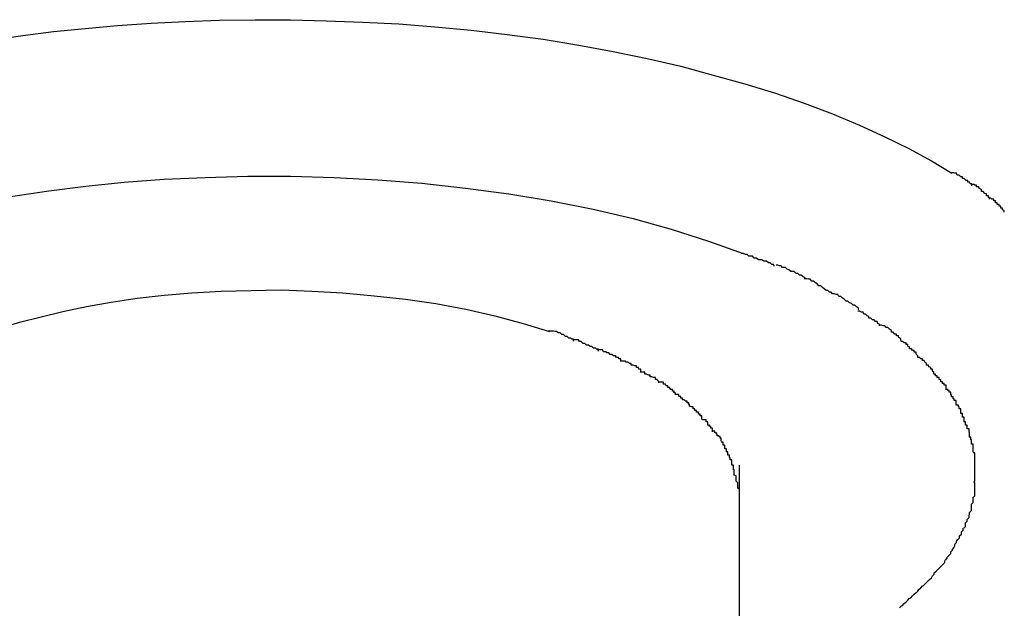
# Model space of a CAD drawing. Extents: x -30.8 to 30.8, y -16.5 to 16.5.
# Drawn here: x -14.8 to -14.7, y -4.9 to -4.8 of the extents above; entities that cross this region are included whole.
import ezdxf

# ---------------------------------------------------------------- set-up
doc = ezdxf.new("R2010")
doc.units = 0
doc.layers.get('0').update_dxf_attribs({"linetype": 'CONTINUOUS'})

msp = doc.modelspace()

# ---------------------------------------------------------------- linework, layer by layer
at = {"color": 0}
for points in [[(-14.8519, -4.7863), (-14.8468, -4.7856), (-14.8416, -4.7849), (-14.8362, -4.7844), (-14.8307, -4.7839), (-14.825, -4.7835), (-14.8192, -4.7832), (-14.8134, -4.783), (-14.8073, -4.7829), (-14.8013, -4.7829), (-14.7952, -4.7831), (-14.7891, -4.7833), (-14.7829, -4.7836), (-14.7768, -4.7841), (-14.7706, -4.7847), (-14.7645, -4.7854), (-14.7584, -4.7862), (-14.7523, -4.7872), (-14.7465, -4.7883), (-14.7407, -4.7895), (-14.735, -4.7908), (-14.7295, -4.7923), (-14.7241, -4.7938), (-14.7189, -4.7954), (-14.714, -4.7971), (-14.7092, -4.7989), (-14.7046, -4.8008), (-14.7003, -4.8028), (-14.6962, -4.8048), (-14.6924, -4.8069), (-14.6889, -4.809)], [(-14.865, -4.8163), (-14.8598, -4.8151), (-14.8543, -4.8139), (-14.8485, -4.8129), (-14.8424, -4.812), (-14.8361, -4.8112), (-14.8296, -4.8105), (-14.8228, -4.81), (-14.8158, -4.8097), (-14.8086, -4.8095), (-14.8013, -4.8095), (-14.7939, -4.8097), (-14.7865, -4.8101), (-14.779, -4.8107), (-14.7716, -4.8115), (-14.7642, -4.8125), (-14.757, -4.8137), (-14.7499, -4.8151), (-14.7431, -4.8167), (-14.7366, -4.8185), (-14.7303, -4.8205), (-14.7244, -4.8226)], [(-14.6855, -4.8111), (-14.6855, -4.8111), (-14.6855, -4.8108), (-14.6858, -4.8108), (-14.6859, -4.8105), (-14.6862, -4.8105), (-14.6862, -4.8102), (-14.6865, -4.8102), (-14.6868, -4.8099), (-14.6871, -4.8099), (-14.6871, -4.8096), (-14.6874, -4.8096), (-14.6877, -4.8093), (-14.688, -4.8093), (-14.6881, -4.809), (-14.6884, -4.809), (-14.6886, -4.8089), (-14.6889, -4.8089)], [(-14.6855, -4.8111), (-14.6855, -4.8111), (-14.6855, -4.8108), (-14.6858, -4.8108), (-14.6859, -4.8105), (-14.6862, -4.8105), (-14.6862, -4.8102), (-14.6865, -4.8102), (-14.6868, -4.8099), (-14.6871, -4.8099), (-14.6871, -4.8096), (-14.6874, -4.8096), (-14.6877, -4.8093), (-14.688, -4.8093), (-14.6881, -4.809), (-14.6884, -4.809), (-14.6886, -4.8089), (-14.6889, -4.8089)], [(-14.6825, -4.8134), (-14.6825, -4.8134), (-14.6825, -4.8131), (-14.6827, -4.8131), (-14.6827, -4.8128), (-14.683, -4.8128), (-14.683, -4.8125), (-14.6833, -4.8124), (-14.6836, -4.8121), (-14.6839, -4.8121), (-14.6839, -4.8118), (-14.6842, -4.8116), (-14.6844, -4.8113), (-14.6847, -4.8113), (-14.6847, -4.811), (-14.685, -4.811), (-14.6852, -4.8109), (-14.6855, -4.8109)], [(-14.6825, -4.8134), (-14.6825, -4.8134), (-14.6825, -4.8131), (-14.6827, -4.8131), (-14.6827, -4.8128), (-14.683, -4.8128), (-14.683, -4.8125), (-14.6833, -4.8124), (-14.6836, -4.8121), (-14.6839, -4.8121), (-14.6839, -4.8118), (-14.6842, -4.8116), (-14.6844, -4.8113), (-14.6847, -4.8113), (-14.6847, -4.811), (-14.685, -4.811), (-14.6852, -4.8109), (-14.6855, -4.8109)], [(-14.68, -4.8156), (-14.68, -4.8156), (-14.68, -4.8153), (-14.6803, -4.8152), (-14.6803, -4.8149), (-14.6806, -4.8149), (-14.6806, -4.8146), (-14.6809, -4.8146), (-14.6809, -4.8143), (-14.6812, -4.8143), (-14.6812, -4.814), (-14.6815, -4.814), (-14.6815, -4.8137), (-14.6818, -4.8137), (-14.6818, -4.8134), (-14.6821, -4.8134), (-14.6823, -4.8132), (-14.6826, -4.8132)], [(-14.68, -4.8156), (-14.68, -4.8156), (-14.68, -4.8153), (-14.6803, -4.8152), (-14.6803, -4.8149), (-14.6806, -4.8149), (-14.6806, -4.8146), (-14.6809, -4.8146), (-14.6809, -4.8143), (-14.6812, -4.8143), (-14.6812, -4.814), (-14.6815, -4.814), (-14.6815, -4.8137), (-14.6818, -4.8137), (-14.6818, -4.8134), (-14.6821, -4.8134), (-14.6823, -4.8132), (-14.6826, -4.8132)], [(-14.7191, -4.8248), (-14.7191, -4.8248), (-14.7192, -4.8245), (-14.7195, -4.8245), (-14.7198, -4.8242), (-14.7201, -4.8242), (-14.7204, -4.8239), (-14.7209, -4.8239), (-14.7212, -4.8237), (-14.7218, -4.8237), (-14.7221, -4.8234), (-14.7225, -4.8234), (-14.7228, -4.8231), (-14.7234, -4.8231), (-14.7237, -4.8228), (-14.724, -4.8228), (-14.7243, -4.8226), (-14.7247, -4.8226)], [(-14.7191, -4.8248), (-14.7191, -4.8248), (-14.7192, -4.8245), (-14.7195, -4.8245), (-14.7198, -4.8242), (-14.7201, -4.8242), (-14.7204, -4.8239), (-14.7209, -4.8239), (-14.7212, -4.8237), (-14.7218, -4.8237), (-14.7221, -4.8234), (-14.7225, -4.8234), (-14.7228, -4.8231), (-14.7234, -4.8231), (-14.7237, -4.8228), (-14.724, -4.8228), (-14.7243, -4.8226), (-14.7247, -4.8226)], [(-14.7138, -4.827), (-14.7138, -4.827), (-14.7139, -4.8267), (-14.7142, -4.8266), (-14.7145, -4.8263), (-14.7148, -4.8263), (-14.7151, -4.826), (-14.7154, -4.826), (-14.7157, -4.8257), (-14.7163, -4.8257), (-14.7166, -4.8254), (-14.7169, -4.8253), (-14.7172, -4.825), (-14.7177, -4.825), (-14.7179, -4.8247), (-14.7182, -4.8247), (-14.7185, -4.8246), (-14.7188, -4.8246)], [(-14.7138, -4.827), (-14.7138, -4.827), (-14.7139, -4.8267), (-14.7142, -4.8266), (-14.7145, -4.8263), (-14.7148, -4.8263), (-14.7151, -4.826), (-14.7154, -4.826), (-14.7157, -4.8257), (-14.7163, -4.8257), (-14.7166, -4.8254), (-14.7169, -4.8253), (-14.7172, -4.825), (-14.7177, -4.825), (-14.7179, -4.8247), (-14.7182, -4.8247), (-14.7185, -4.8246), (-14.7188, -4.8246)], [(-14.7092, -4.8295), (-14.7092, -4.8295), (-14.7094, -4.8292), (-14.7097, -4.8292), (-14.71, -4.8289), (-14.7103, -4.8289), (-14.7106, -4.8286), (-14.7109, -4.8284), (-14.7112, -4.8281), (-14.7115, -4.8281), (-14.7118, -4.8278), (-14.7121, -4.8276), (-14.7124, -4.8273), (-14.7127, -4.8273), (-14.713, -4.827), (-14.7133, -4.827), (-14.7136, -4.8269), (-14.714, -4.8269)], [(-14.7092, -4.8295), (-14.7092, -4.8295), (-14.7094, -4.8292), (-14.7097, -4.8292), (-14.71, -4.8289), (-14.7103, -4.8289), (-14.7106, -4.8286), (-14.7109, -4.8284), (-14.7112, -4.8281), (-14.7115, -4.8281), (-14.7118, -4.8278), (-14.7121, -4.8276), (-14.7124, -4.8273), (-14.7127, -4.8273), (-14.713, -4.827), (-14.7133, -4.827), (-14.7136, -4.8269), (-14.714, -4.8269)], [(-14.8545, -4.8365), (-14.851, -4.8354), (-14.8474, -4.8343), (-14.8437, -4.8334), (-14.84, -4.8325), (-14.836, -4.8316), (-14.8318, -4.8309), (-14.8274, -4.8302), (-14.8228, -4.8297), (-14.8181, -4.8293), (-14.8131, -4.829), (-14.808, -4.8289), (-14.8029, -4.8288), (-14.7977, -4.829), (-14.7924, -4.8293), (-14.7871, -4.8298), (-14.7818, -4.8304), (-14.7766, -4.8311), (-14.7715, -4.8321), (-14.7666, -4.8332), (-14.7618, -4.8345), (-14.7573, -4.8359)], [(-14.7048, -4.8322), (-14.7048, -4.8322), (-14.7048, -4.8319), (-14.7051, -4.8317), (-14.7054, -4.8314), (-14.7057, -4.8314), (-14.706, -4.8311), (-14.7063, -4.831), (-14.7066, -4.8307), (-14.7069, -4.8307), (-14.7072, -4.8304), (-14.7075, -4.8302), (-14.7078, -4.8299), (-14.7081, -4.8299), (-14.7083, -4.8296), (-14.7086, -4.8296), (-14.7089, -4.8295), (-14.7092, -4.8295)], [(-14.7048, -4.8322), (-14.7048, -4.8322), (-14.7048, -4.8319), (-14.7051, -4.8317), (-14.7054, -4.8314), (-14.7057, -4.8314), (-14.706, -4.8311), (-14.7063, -4.831), (-14.7066, -4.8307), (-14.7069, -4.8307), (-14.7072, -4.8304), (-14.7075, -4.8302), (-14.7078, -4.8299), (-14.7081, -4.8299), (-14.7083, -4.8296), (-14.7086, -4.8296), (-14.7089, -4.8295), (-14.7092, -4.8295)], [(-14.7012, -4.8349), (-14.7012, -4.8349), (-14.7012, -4.8346), (-14.7015, -4.8345), (-14.7016, -4.8342), (-14.7019, -4.8342), (-14.7021, -4.8339), (-14.7024, -4.8339), (-14.7027, -4.8336), (-14.703, -4.8336), (-14.703, -4.8333), (-14.7033, -4.8332), (-14.7036, -4.8329), (-14.7039, -4.8329), (-14.704, -4.8326), (-14.7043, -4.8326), (-14.7046, -4.8324), (-14.7049, -4.8324)], [(-14.7012, -4.8349), (-14.7012, -4.8349), (-14.7012, -4.8346), (-14.7015, -4.8345), (-14.7016, -4.8342), (-14.7019, -4.8342), (-14.7021, -4.8339), (-14.7024, -4.8339), (-14.7027, -4.8336), (-14.703, -4.8336), (-14.703, -4.8333), (-14.7033, -4.8332), (-14.7036, -4.8329), (-14.7039, -4.8329), (-14.704, -4.8326), (-14.7043, -4.8326), (-14.7046, -4.8324), (-14.7049, -4.8324)], [(-14.7532, -4.8375), (-14.7532, -4.8375), (-14.7532, -4.8372), (-14.7535, -4.8372), (-14.7537, -4.837), (-14.754, -4.837), (-14.7543, -4.8367), (-14.7546, -4.8367), (-14.7549, -4.8364), (-14.7552, -4.8364), (-14.7555, -4.8361), (-14.7558, -4.8361), (-14.7561, -4.8359), (-14.7564, -4.8359), (-14.7566, -4.8358), (-14.7569, -4.8358), (-14.7572, -4.8358), (-14.7575, -4.8358)], [(-14.7532, -4.8375), (-14.7532, -4.8375), (-14.7532, -4.8372), (-14.7535, -4.8372), (-14.7537, -4.837), (-14.754, -4.837), (-14.7543, -4.8367), (-14.7546, -4.8367), (-14.7549, -4.8364), (-14.7552, -4.8364), (-14.7555, -4.8361), (-14.7558, -4.8361), (-14.7561, -4.8359), (-14.7564, -4.8359), (-14.7566, -4.8358), (-14.7569, -4.8358), (-14.7572, -4.8358), (-14.7575, -4.8358)], [(-14.6976, -4.8374), (-14.6976, -4.8374), (-14.6976, -4.8371), (-14.6979, -4.8369), (-14.698, -4.8366), (-14.6983, -4.8366), (-14.6983, -4.8363), (-14.6986, -4.8363), (-14.6989, -4.836), (-14.6992, -4.836), (-14.6992, -4.8357), (-14.6995, -4.8355), (-14.6998, -4.8352), (-14.7001, -4.8352), (-14.7003, -4.8349), (-14.7006, -4.8349), (-14.7009, -4.8348), (-14.7012, -4.8348)], [(-14.6976, -4.8374), (-14.6976, -4.8374), (-14.6976, -4.8371), (-14.6979, -4.8369), (-14.698, -4.8366), (-14.6983, -4.8366), (-14.6983, -4.8363), (-14.6986, -4.8363), (-14.6989, -4.836), (-14.6992, -4.836), (-14.6992, -4.8357), (-14.6995, -4.8355), (-14.6998, -4.8352), (-14.7001, -4.8352), (-14.7003, -4.8349), (-14.7006, -4.8349), (-14.7009, -4.8348), (-14.7012, -4.8348)], [(-14.749, -4.8392), (-14.749, -4.8392), (-14.749, -4.8389), (-14.7493, -4.8389), (-14.7495, -4.8387), (-14.7498, -4.8387), (-14.7501, -4.8384), (-14.7504, -4.8384), (-14.7507, -4.8382), (-14.751, -4.8382), (-14.7513, -4.8379), (-14.7516, -4.8379), (-14.7519, -4.8376), (-14.7522, -4.8376), (-14.7524, -4.8373), (-14.7527, -4.8373), (-14.7529, -4.8373), (-14.7532, -4.8373)], [(-14.749, -4.8392), (-14.749, -4.8392), (-14.749, -4.8389), (-14.7493, -4.8389), (-14.7495, -4.8387), (-14.7498, -4.8387), (-14.7501, -4.8384), (-14.7504, -4.8384), (-14.7507, -4.8382), (-14.751, -4.8382), (-14.7513, -4.8379), (-14.7516, -4.8379), (-14.7519, -4.8376), (-14.7522, -4.8376), (-14.7524, -4.8373), (-14.7527, -4.8373), (-14.7529, -4.8373), (-14.7532, -4.8373)], [(-14.6947, -4.8403), (-14.6947, -4.8403), (-14.6947, -4.84), (-14.695, -4.8397), (-14.695, -4.8394), (-14.6953, -4.8394), (-14.6953, -4.8391), (-14.6956, -4.8391), (-14.6958, -4.8388), (-14.6961, -4.8388), (-14.6961, -4.8385), (-14.6964, -4.8384), (-14.6964, -4.8381), (-14.6967, -4.8381), (-14.6967, -4.8378), (-14.697, -4.8378), (-14.6973, -4.8376), (-14.6976, -4.8376)], [(-14.6947, -4.8403), (-14.6947, -4.8403), (-14.6947, -4.84), (-14.695, -4.8397), (-14.695, -4.8394), (-14.6953, -4.8394), (-14.6953, -4.8391), (-14.6956, -4.8391), (-14.6958, -4.8388), (-14.6961, -4.8388), (-14.6961, -4.8385), (-14.6964, -4.8384), (-14.6964, -4.8381), (-14.6967, -4.8381), (-14.6967, -4.8378), (-14.697, -4.8378), (-14.6973, -4.8376), (-14.6976, -4.8376)], [(-14.7452, -4.8408), (-14.7452, -4.8408), (-14.7452, -4.8405), (-14.7455, -4.8405), (-14.7456, -4.8403), (-14.7459, -4.8403), (-14.7461, -4.84), (-14.7464, -4.84), (-14.7467, -4.8398), (-14.747, -4.8398), (-14.7472, -4.8395), (-14.7475, -4.8395), (-14.7478, -4.8393), (-14.7481, -4.8393), (-14.7483, -4.839), (-14.7486, -4.839), (-14.7489, -4.839), (-14.7492, -4.839)], [(-14.7452, -4.8408), (-14.7452, -4.8408), (-14.7452, -4.8405), (-14.7455, -4.8405), (-14.7456, -4.8403), (-14.7459, -4.8403), (-14.7461, -4.84), (-14.7464, -4.84), (-14.7467, -4.8398), (-14.747, -4.8398), (-14.7472, -4.8395), (-14.7475, -4.8395), (-14.7478, -4.8393), (-14.7481, -4.8393), (-14.7483, -4.839), (-14.7486, -4.839), (-14.7489, -4.839), (-14.7492, -4.839)], [(-14.7418, -4.8426), (-14.7418, -4.8426), (-14.7418, -4.8423), (-14.7421, -4.8423), (-14.7422, -4.842), (-14.7425, -4.842), (-14.7425, -4.8417), (-14.7428, -4.8417), (-14.7431, -4.8416), (-14.7434, -4.8416), (-14.7434, -4.8413), (-14.7437, -4.8413), (-14.744, -4.8411), (-14.7443, -4.8411), (-14.7444, -4.8409), (-14.7447, -4.8409), (-14.745, -4.8409), (-14.7453, -4.8409)], [(-14.7418, -4.8426), (-14.7418, -4.8426), (-14.7418, -4.8423), (-14.7421, -4.8423), (-14.7422, -4.842), (-14.7425, -4.842), (-14.7425, -4.8417), (-14.7428, -4.8417), (-14.7431, -4.8416), (-14.7434, -4.8416), (-14.7434, -4.8413), (-14.7437, -4.8413), (-14.744, -4.8411), (-14.7443, -4.8411), (-14.7444, -4.8409), (-14.7447, -4.8409), (-14.745, -4.8409), (-14.7453, -4.8409)], [(-14.692, -4.8431), (-14.692, -4.8431), (-14.692, -4.8428), (-14.6922, -4.8426), (-14.6922, -4.8423), (-14.6925, -4.8423), (-14.6925, -4.842), (-14.6928, -4.8419), (-14.6929, -4.8416), (-14.6932, -4.8416), (-14.6932, -4.8413), (-14.6935, -4.8411), (-14.6936, -4.8408), (-14.6939, -4.8408), (-14.6939, -4.8405), (-14.6942, -4.8405), (-14.6944, -4.8403), (-14.6947, -4.8403)], [(-14.692, -4.8431), (-14.692, -4.8431), (-14.692, -4.8428), (-14.6922, -4.8426), (-14.6922, -4.8423), (-14.6925, -4.8423), (-14.6925, -4.842), (-14.6928, -4.8419), (-14.6929, -4.8416), (-14.6932, -4.8416), (-14.6932, -4.8413), (-14.6935, -4.8411), (-14.6936, -4.8408), (-14.6939, -4.8408), (-14.6939, -4.8405), (-14.6942, -4.8405), (-14.6944, -4.8403), (-14.6947, -4.8403)], [(-14.7387, -4.8446), (-14.7387, -4.8446), (-14.7387, -4.8443), (-14.7389, -4.8443), (-14.739, -4.844), (-14.7393, -4.844), (-14.7393, -4.8437), (-14.7396, -4.8437), (-14.7399, -4.8436), (-14.7402, -4.8436), (-14.7402, -4.8433), (-14.7405, -4.8433), (-14.7408, -4.8431), (-14.7411, -4.8431), (-14.7411, -4.8428), (-14.7414, -4.8428), (-14.7416, -4.8428), (-14.7419, -4.8428)], [(-14.7387, -4.8446), (-14.7387, -4.8446), (-14.7387, -4.8443), (-14.7389, -4.8443), (-14.739, -4.844), (-14.7393, -4.844), (-14.7393, -4.8437), (-14.7396, -4.8437), (-14.7399, -4.8436), (-14.7402, -4.8436), (-14.7402, -4.8433), (-14.7405, -4.8433), (-14.7408, -4.8431), (-14.7411, -4.8431), (-14.7411, -4.8428), (-14.7414, -4.8428), (-14.7416, -4.8428), (-14.7419, -4.8428)], [(-14.6899, -4.8458), (-14.6899, -4.8458), (-14.6899, -4.8455), (-14.6899, -4.8453), (-14.6899, -4.845), (-14.6902, -4.845), (-14.6902, -4.8447), (-14.6905, -4.8447), (-14.6905, -4.8444), (-14.6908, -4.8444), (-14.6908, -4.8441), (-14.6911, -4.844), (-14.6911, -4.8437), (-14.6914, -4.8437), (-14.6914, -4.8434), (-14.6917, -4.8434), (-14.6917, -4.8431), (-14.692, -4.8431)], [(-14.6899, -4.8458), (-14.6899, -4.8458), (-14.6899, -4.8455), (-14.6899, -4.8453), (-14.6899, -4.845), (-14.6902, -4.845), (-14.6902, -4.8447), (-14.6905, -4.8447), (-14.6905, -4.8444), (-14.6908, -4.8444), (-14.6908, -4.8441), (-14.6911, -4.844), (-14.6911, -4.8437), (-14.6914, -4.8437), (-14.6914, -4.8434), (-14.6917, -4.8434), (-14.6917, -4.8431), (-14.692, -4.8431)], [(-14.7359, -4.8466), (-14.7359, -4.8466), (-14.7359, -4.8463), (-14.7361, -4.8463), (-14.7361, -4.846), (-14.7364, -4.846), (-14.7364, -4.8457), (-14.7367, -4.8457), (-14.7369, -4.8454), (-14.7372, -4.8454), (-14.7372, -4.8451), (-14.7375, -4.8451), (-14.7376, -4.8448), (-14.7379, -4.8448), (-14.7379, -4.8445), (-14.7382, -4.8445), (-14.7385, -4.8445), (-14.7388, -4.8445)], [(-14.7359, -4.8466), (-14.7359, -4.8466), (-14.7359, -4.8463), (-14.7361, -4.8463), (-14.7361, -4.846), (-14.7364, -4.846), (-14.7364, -4.8457), (-14.7367, -4.8457), (-14.7369, -4.8454), (-14.7372, -4.8454), (-14.7372, -4.8451), (-14.7375, -4.8451), (-14.7376, -4.8448), (-14.7379, -4.8448), (-14.7379, -4.8445), (-14.7382, -4.8445), (-14.7385, -4.8445), (-14.7388, -4.8445)], [(-14.6882, -4.8484), (-14.6882, -4.8484), (-14.6882, -4.8481), (-14.6882, -4.8479), (-14.6882, -4.8476), (-14.6885, -4.8476), (-14.6885, -4.8473), (-14.6887, -4.8473), (-14.6887, -4.847), (-14.689, -4.847), (-14.689, -4.8467), (-14.6891, -4.8465), (-14.6891, -4.8462), (-14.6894, -4.8462), (-14.6894, -4.8459), (-14.6896, -4.8459), (-14.6896, -4.8457), (-14.6899, -4.8457)], [(-14.6882, -4.8484), (-14.6882, -4.8484), (-14.6882, -4.8481), (-14.6882, -4.8479), (-14.6882, -4.8476), (-14.6885, -4.8476), (-14.6885, -4.8473), (-14.6887, -4.8473), (-14.6887, -4.847), (-14.689, -4.847), (-14.689, -4.8467), (-14.6891, -4.8465), (-14.6891, -4.8462), (-14.6894, -4.8462), (-14.6894, -4.8459), (-14.6896, -4.8459), (-14.6896, -4.8457), (-14.6899, -4.8457)], [(-14.7335, -4.8486), (-14.7335, -4.8486), (-14.7335, -4.8483), (-14.7336, -4.8483), (-14.7336, -4.848), (-14.7339, -4.848), (-14.7339, -4.8477), (-14.7342, -4.8477), (-14.7344, -4.8475), (-14.7347, -4.8475), (-14.7347, -4.8472), (-14.735, -4.8472), (-14.735, -4.8469), (-14.7353, -4.8469), (-14.7353, -4.8466), (-14.7356, -4.8466), (-14.7357, -4.8466), (-14.736, -4.8466)], [(-14.7335, -4.8486), (-14.7335, -4.8486), (-14.7335, -4.8483), (-14.7336, -4.8483), (-14.7336, -4.848), (-14.7339, -4.848), (-14.7339, -4.8477), (-14.7342, -4.8477), (-14.7344, -4.8475), (-14.7347, -4.8475), (-14.7347, -4.8472), (-14.735, -4.8472), (-14.735, -4.8469), (-14.7353, -4.8469), (-14.7353, -4.8466), (-14.7356, -4.8466), (-14.7357, -4.8466), (-14.736, -4.8466)], [(-14.7314, -4.8508), (-14.7314, -4.8508), (-14.7314, -4.8505), (-14.7314, -4.8505), (-14.7314, -4.8502), (-14.7317, -4.8502), (-14.7317, -4.8499), (-14.732, -4.8499), (-14.732, -4.8496), (-14.7323, -4.8496), (-14.7323, -4.8493), (-14.7326, -4.8493), (-14.7326, -4.849), (-14.7329, -4.849), (-14.7329, -4.8487), (-14.7332, -4.8487), (-14.7332, -4.8486), (-14.7335, -4.8486)], [(-14.7314, -4.8508), (-14.7314, -4.8508), (-14.7314, -4.8505), (-14.7314, -4.8505), (-14.7314, -4.8502), (-14.7317, -4.8502), (-14.7317, -4.8499), (-14.732, -4.8499), (-14.732, -4.8496), (-14.7323, -4.8496), (-14.7323, -4.8493), (-14.7326, -4.8493), (-14.7326, -4.849), (-14.7329, -4.849), (-14.7329, -4.8487), (-14.7332, -4.8487), (-14.7332, -4.8486), (-14.7335, -4.8486)], [(-14.6868, -4.8512), (-14.6868, -4.8512), (-14.6868, -4.8509), (-14.6868, -4.8507), (-14.6868, -4.8504), (-14.6871, -4.8504), (-14.6871, -4.8501), (-14.6871, -4.8501), (-14.6871, -4.8498), (-14.6874, -4.8498), (-14.6874, -4.8495), (-14.6874, -4.8493), (-14.6874, -4.849), (-14.6877, -4.849), (-14.6877, -4.8487), (-14.6878, -4.8487), (-14.6878, -4.8484), (-14.6881, -4.8484)], [(-14.6868, -4.8512), (-14.6868, -4.8512), (-14.6868, -4.8509), (-14.6868, -4.8507), (-14.6868, -4.8504), (-14.6871, -4.8504), (-14.6871, -4.8501), (-14.6871, -4.8501), (-14.6871, -4.8498), (-14.6874, -4.8498), (-14.6874, -4.8495), (-14.6874, -4.8493), (-14.6874, -4.849), (-14.6877, -4.849), (-14.6877, -4.8487), (-14.6878, -4.8487), (-14.6878, -4.8484), (-14.6881, -4.8484)], [(-14.7296, -4.8529), (-14.7296, -4.8529), (-14.7296, -4.8526), (-14.7296, -4.8526), (-14.7296, -4.8523), (-14.7299, -4.8523), (-14.7299, -4.852), (-14.7301, -4.852), (-14.7301, -4.8518), (-14.7304, -4.8518), (-14.7304, -4.8515), (-14.7304, -4.8515), (-14.7304, -4.8512), (-14.7307, -4.8512), (-14.7307, -4.8509), (-14.731, -4.8509), (-14.731, -4.8509), (-14.7313, -4.8509)], [(-14.7296, -4.8529), (-14.7296, -4.8529), (-14.7296, -4.8526), (-14.7296, -4.8526), (-14.7296, -4.8523), (-14.7299, -4.8523), (-14.7299, -4.852), (-14.7301, -4.852), (-14.7301, -4.8518), (-14.7304, -4.8518), (-14.7304, -4.8515), (-14.7304, -4.8515), (-14.7304, -4.8512), (-14.7307, -4.8512), (-14.7307, -4.8509), (-14.731, -4.8509), (-14.731, -4.8509), (-14.7313, -4.8509)], [(-14.6859, -4.8538), (-14.6859, -4.8538), (-14.6859, -4.8535), (-14.6859, -4.8533), (-14.6859, -4.853), (-14.686, -4.853), (-14.686, -4.8527), (-14.686, -4.8527), (-14.686, -4.8524), (-14.6863, -4.8524), (-14.6863, -4.8521), (-14.6863, -4.8521), (-14.6863, -4.8518), (-14.6866, -4.8518), (-14.6866, -4.8515), (-14.6866, -4.8515), (-14.6866, -4.8512), (-14.6869, -4.8512)], [(-14.6859, -4.8538), (-14.6859, -4.8538), (-14.6859, -4.8535), (-14.6859, -4.8533), (-14.6859, -4.853), (-14.686, -4.853), (-14.686, -4.8527), (-14.686, -4.8527), (-14.686, -4.8524), (-14.6863, -4.8524), (-14.6863, -4.8521), (-14.6863, -4.8521), (-14.6863, -4.8518), (-14.6866, -4.8518), (-14.6866, -4.8515), (-14.6866, -4.8515), (-14.6866, -4.8512), (-14.6869, -4.8512)], [(-14.7281, -4.8545), (-14.7281, -4.8545), (-14.7281, -4.8542), (-14.7281, -4.8542), (-14.7281, -4.854), (-14.7283, -4.854), (-14.7283, -4.8537), (-14.7285, -4.8537), (-14.7285, -4.8536), (-14.7288, -4.8536), (-14.7288, -4.8533), (-14.7289, -4.8533), (-14.7289, -4.8531), (-14.7292, -4.8531), (-14.7292, -4.8528), (-14.7293, -4.8528), (-14.7293, -4.8528), (-14.7296, -4.8528)], [(-14.7281, -4.8545), (-14.7281, -4.8545), (-14.7281, -4.8542), (-14.7281, -4.8542), (-14.7281, -4.854), (-14.7283, -4.854), (-14.7283, -4.8537), (-14.7285, -4.8537), (-14.7285, -4.8536), (-14.7288, -4.8536), (-14.7288, -4.8533), (-14.7289, -4.8533), (-14.7289, -4.8531), (-14.7292, -4.8531), (-14.7292, -4.8528), (-14.7293, -4.8528), (-14.7293, -4.8528), (-14.7296, -4.8528)], [(-14.727, -4.8569), (-14.727, -4.8569), (-14.727, -4.8566), (-14.727, -4.8566), (-14.727, -4.8563), (-14.7272, -4.8563), (-14.7272, -4.856), (-14.7272, -4.856), (-14.7272, -4.8558), (-14.7275, -4.8558), (-14.7275, -4.8555), (-14.7275, -4.8555), (-14.7275, -4.8552), (-14.7278, -4.8552), (-14.7278, -4.8549), (-14.7278, -4.8549), (-14.7278, -4.8547), (-14.7281, -4.8547)], [(-14.727, -4.8569), (-14.727, -4.8569), (-14.727, -4.8566), (-14.727, -4.8566), (-14.727, -4.8563), (-14.7272, -4.8563), (-14.7272, -4.856), (-14.7272, -4.856), (-14.7272, -4.8558), (-14.7275, -4.8558), (-14.7275, -4.8555), (-14.7275, -4.8555), (-14.7275, -4.8552), (-14.7278, -4.8552), (-14.7278, -4.8549), (-14.7278, -4.8549), (-14.7278, -4.8547), (-14.7281, -4.8547)], [(-14.6853, -4.8564), (-14.6853, -4.8564), (-14.6853, -4.8561), (-14.6853, -4.8559), (-14.6853, -4.8556), (-14.6853, -4.8556), (-14.6853, -4.8553), (-14.6853, -4.8553), (-14.6853, -4.855), (-14.6856, -4.855), (-14.6856, -4.8547), (-14.6856, -4.8546), (-14.6856, -4.8543), (-14.6857, -4.8543), (-14.6857, -4.854), (-14.6857, -4.854), (-14.6857, -4.8538), (-14.686, -4.8538)], [(-14.6853, -4.8564), (-14.6853, -4.8564), (-14.6853, -4.8561), (-14.6853, -4.8559), (-14.6853, -4.8556), (-14.6853, -4.8556), (-14.6853, -4.8553), (-14.6853, -4.8553), (-14.6853, -4.855), (-14.6856, -4.855), (-14.6856, -4.8547), (-14.6856, -4.8546), (-14.6856, -4.8543), (-14.6857, -4.8543), (-14.6857, -4.854), (-14.6857, -4.854), (-14.6857, -4.8538), (-14.686, -4.8538)], [(-14.7259, -4.8603), (-14.7259, -4.8603), (-14.7259, -4.86), (-14.7259, -4.8597), (-14.7259, -4.8594), (-14.726, -4.8594), (-14.726, -4.8591), (-14.726, -4.8589), (-14.726, -4.8586), (-14.7263, -4.8586), (-14.7263, -4.8583), (-14.7263, -4.858), (-14.7263, -4.8577), (-14.7266, -4.8577), (-14.7266, -4.8574), (-14.7267, -4.8572), (-14.7267, -4.8569), (-14.727, -4.8569)], [(-14.7259, -4.8603), (-14.7259, -4.8603), (-14.7259, -4.86), (-14.7259, -4.8597), (-14.7259, -4.8594), (-14.726, -4.8594), (-14.726, -4.8591), (-14.726, -4.8589), (-14.726, -4.8586), (-14.7263, -4.8586), (-14.7263, -4.8583), (-14.7263, -4.858), (-14.7263, -4.8577), (-14.7266, -4.8577), (-14.7266, -4.8574), (-14.7267, -4.8572), (-14.7267, -4.8569), (-14.727, -4.8569)], [(-14.685, -4.8589), (-14.685, -4.8589), (-14.685, -4.8586), (-14.685, -4.8585), (-14.685, -4.8582), (-14.685, -4.8582), (-14.685, -4.8579), (-14.685, -4.8579), (-14.685, -4.8576), (-14.685, -4.8576), (-14.685, -4.8573), (-14.685, -4.8573), (-14.685, -4.857), (-14.685, -4.857), (-14.685, -4.8567), (-14.685, -4.8567), (-14.685, -4.8565), (-14.6853, -4.8565)], [(-14.685, -4.8589), (-14.685, -4.8589), (-14.685, -4.8586), (-14.685, -4.8585), (-14.685, -4.8582), (-14.685, -4.8582), (-14.685, -4.8579), (-14.685, -4.8579), (-14.685, -4.8576), (-14.685, -4.8576), (-14.685, -4.8573), (-14.685, -4.8573), (-14.685, -4.857), (-14.685, -4.857), (-14.685, -4.8567), (-14.685, -4.8567), (-14.685, -4.8565), (-14.6853, -4.8565)], [(-14.725, -4.9675), (-14.725, -4.8586)], [(-14.6851, -4.8615), (-14.6851, -4.8615), (-14.685, -4.8612), (-14.685, -4.8612), (-14.685, -4.861), (-14.685, -4.861), (-14.685, -4.8607), (-14.685, -4.8607), (-14.685, -4.8607), (-14.685, -4.8607), (-14.685, -4.8604), (-14.685, -4.8604), (-14.685, -4.8604), (-14.685, -4.8604), (-14.685, -4.8601), (-14.685, -4.8601), (-14.685, -4.8601), (-14.685, -4.8601), (-14.685, -4.8601), (-14.685, -4.8598), (-14.685, -4.8598), (-14.685, -4.8598), (-14.685, -4.8598), (-14.685, -4.8595), (-14.685, -4.8595), (-14.685, -4.8595), (-14.685, -4.8595), (-14.685, -4.8592), (-14.685, -4.8592), (-14.685, -4.8592), (-14.685, -4.8592), (-14.685, -4.8589), (-14.685, -4.8589), (-14.685, -4.8589), (-14.685, -4.8589)], [(-14.6851, -4.8615), (-14.6851, -4.8615), (-14.685, -4.8612), (-14.685, -4.8612), (-14.685, -4.861), (-14.685, -4.861), (-14.685, -4.8607), (-14.685, -4.8607), (-14.685, -4.8607), (-14.685, -4.8607), (-14.685, -4.8604), (-14.685, -4.8604), (-14.685, -4.8604), (-14.685, -4.8604), (-14.685, -4.8601), (-14.685, -4.8601), (-14.685, -4.8601), (-14.685, -4.8601), (-14.685, -4.8601), (-14.685, -4.8598), (-14.685, -4.8598), (-14.685, -4.8598), (-14.685, -4.8598), (-14.685, -4.8595), (-14.685, -4.8595), (-14.685, -4.8595), (-14.685, -4.8595), (-14.685, -4.8592), (-14.685, -4.8592), (-14.685, -4.8592), (-14.685, -4.8592), (-14.685, -4.8589), (-14.685, -4.8589), (-14.685, -4.8589), (-14.685, -4.8589)], [(-14.725, -4.8648), (-14.725, -4.8648), (-14.725, -4.8645), (-14.725, -4.8642), (-14.725, -4.8639), (-14.725, -4.8636), (-14.725, -4.8633), (-14.725, -4.863), (-14.725, -4.8627), (-14.7253, -4.8625), (-14.7253, -4.8622), (-14.7253, -4.8619), (-14.7253, -4.8616), (-14.7256, -4.8613), (-14.7256, -4.861), (-14.7256, -4.8607), (-14.7256, -4.8604), (-14.7259, -4.8603)], [(-14.725, -4.8648), (-14.725, -4.8648), (-14.725, -4.8645), (-14.725, -4.8642), (-14.725, -4.8639), (-14.725, -4.8636), (-14.725, -4.8633), (-14.725, -4.863), (-14.725, -4.8627), (-14.7253, -4.8625), (-14.7253, -4.8622), (-14.7253, -4.8619), (-14.7253, -4.8616), (-14.7256, -4.8613), (-14.7256, -4.861), (-14.7256, -4.8607), (-14.7256, -4.8604), (-14.7259, -4.8603)], [(-14.6853, -4.8641), (-14.6853, -4.8641), (-14.685, -4.8638), (-14.685, -4.8636), (-14.685, -4.8633), (-14.685, -4.8633), (-14.685, -4.863), (-14.685, -4.863), (-14.685, -4.8627), (-14.685, -4.8627), (-14.685, -4.8624), (-14.685, -4.8624), (-14.685, -4.8621), (-14.685, -4.8621), (-14.685, -4.8618), (-14.685, -4.8618), (-14.685, -4.8615), (-14.685, -4.8615)], [(-14.6853, -4.8641), (-14.6853, -4.8641), (-14.685, -4.8638), (-14.685, -4.8636), (-14.685, -4.8633), (-14.685, -4.8633), (-14.685, -4.863), (-14.685, -4.863), (-14.685, -4.8627), (-14.685, -4.8627), (-14.685, -4.8624), (-14.685, -4.8624), (-14.685, -4.8621), (-14.685, -4.8621), (-14.685, -4.8618), (-14.685, -4.8618), (-14.685, -4.8615), (-14.685, -4.8615)], [(-14.6859, -4.8666), (-14.6859, -4.8666), (-14.6856, -4.8663), (-14.6856, -4.8661), (-14.6856, -4.8658), (-14.6856, -4.8658), (-14.6856, -4.8655), (-14.6856, -4.8655), (-14.6856, -4.8652), (-14.6856, -4.8652), (-14.6853, -4.8649), (-14.6853, -4.8649), (-14.6853, -4.8646), (-14.6853, -4.8646), (-14.6853, -4.8643), (-14.6853, -4.8643), (-14.6853, -4.864), (-14.6853, -4.864)], [(-14.6859, -4.8666), (-14.6859, -4.8666), (-14.6856, -4.8663), (-14.6856, -4.8661), (-14.6856, -4.8658), (-14.6856, -4.8658), (-14.6856, -4.8655), (-14.6856, -4.8655), (-14.6856, -4.8652), (-14.6856, -4.8652), (-14.6853, -4.8649), (-14.6853, -4.8649), (-14.6853, -4.8646), (-14.6853, -4.8646), (-14.6853, -4.8643), (-14.6853, -4.8643), (-14.6853, -4.864), (-14.6853, -4.864)], [(-14.6869, -4.8693), (-14.6869, -4.8693), (-14.6866, -4.869), (-14.6866, -4.8687), (-14.6866, -4.8684), (-14.6866, -4.8684), (-14.6863, -4.8681), (-14.6863, -4.8681), (-14.6863, -4.8678), (-14.6863, -4.8678), (-14.686, -4.8675), (-14.686, -4.8675), (-14.686, -4.8672), (-14.686, -4.8672), (-14.6859, -4.8669), (-14.6859, -4.8669), (-14.6859, -4.8666), (-14.6859, -4.8666)], [(-14.6869, -4.8693), (-14.6869, -4.8693), (-14.6866, -4.869), (-14.6866, -4.8687), (-14.6866, -4.8684), (-14.6866, -4.8684), (-14.6863, -4.8681), (-14.6863, -4.8681), (-14.6863, -4.8678), (-14.6863, -4.8678), (-14.686, -4.8675), (-14.686, -4.8675), (-14.686, -4.8672), (-14.686, -4.8672), (-14.6859, -4.8669), (-14.6859, -4.8669), (-14.6859, -4.8666), (-14.6859, -4.8666)], [(-14.6884, -4.872), (-14.6884, -4.872), (-14.6881, -4.8717), (-14.6881, -4.8715), (-14.6879, -4.8712), (-14.6879, -4.8712), (-14.6876, -4.8709), (-14.6876, -4.8709), (-14.6876, -4.8706), (-14.6876, -4.8706), (-14.6873, -4.8703), (-14.6873, -4.8702), (-14.6873, -4.8699), (-14.6873, -4.8699), (-14.687, -4.8696), (-14.687, -4.8696), (-14.687, -4.8693), (-14.687, -4.8693)], [(-14.6884, -4.872), (-14.6884, -4.872), (-14.6881, -4.8717), (-14.6881, -4.8715), (-14.6879, -4.8712), (-14.6879, -4.8712), (-14.6876, -4.8709), (-14.6876, -4.8709), (-14.6876, -4.8706), (-14.6876, -4.8706), (-14.6873, -4.8703), (-14.6873, -4.8702), (-14.6873, -4.8699), (-14.6873, -4.8699), (-14.687, -4.8696), (-14.687, -4.8696), (-14.687, -4.8693), (-14.687, -4.8693)], [(-14.69, -4.8747), (-14.69, -4.8747), (-14.6897, -4.8744), (-14.6897, -4.8742), (-14.6894, -4.8739), (-14.6894, -4.8739), (-14.6891, -4.8736), (-14.6891, -4.8736), (-14.6891, -4.8733), (-14.6891, -4.8733), (-14.6888, -4.873), (-14.6888, -4.8729), (-14.6886, -4.8726), (-14.6886, -4.8726), (-14.6884, -4.8723), (-14.6884, -4.8723), (-14.6884, -4.872), (-14.6884, -4.872)], [(-14.69, -4.8747), (-14.69, -4.8747), (-14.6897, -4.8744), (-14.6897, -4.8742), (-14.6894, -4.8739), (-14.6894, -4.8739), (-14.6891, -4.8736), (-14.6891, -4.8736), (-14.6891, -4.8733), (-14.6891, -4.8733), (-14.6888, -4.873), (-14.6888, -4.8729), (-14.6886, -4.8726), (-14.6886, -4.8726), (-14.6884, -4.8723), (-14.6884, -4.8723), (-14.6884, -4.872), (-14.6884, -4.872)], [(-14.6922, -4.8774), (-14.6922, -4.8774), (-14.6919, -4.8771), (-14.6919, -4.8769), (-14.6916, -4.8766), (-14.6916, -4.8766), (-14.6913, -4.8763), (-14.6913, -4.8763), (-14.691, -4.876), (-14.691, -4.876), (-14.6907, -4.8757), (-14.6907, -4.8757), (-14.6904, -4.8754), (-14.6904, -4.8754), (-14.6901, -4.8751), (-14.6901, -4.8751), (-14.6901, -4.8748), (-14.6901, -4.8748)], [(-14.6922, -4.8774), (-14.6922, -4.8774), (-14.6919, -4.8771), (-14.6919, -4.8769), (-14.6916, -4.8766), (-14.6916, -4.8766), (-14.6913, -4.8763), (-14.6913, -4.8763), (-14.691, -4.876), (-14.691, -4.876), (-14.6907, -4.8757), (-14.6907, -4.8757), (-14.6904, -4.8754), (-14.6904, -4.8754), (-14.6901, -4.8751), (-14.6901, -4.8751), (-14.6901, -4.8748), (-14.6901, -4.8748)], [(-14.695, -4.8803), (-14.695, -4.8803), (-14.6947, -4.88), (-14.6945, -4.8797), (-14.6942, -4.8794), (-14.6942, -4.8794), (-14.6939, -4.8791), (-14.6938, -4.8791), (-14.6935, -4.8788), (-14.6935, -4.8788), (-14.6932, -4.8785), (-14.693, -4.8783), (-14.6927, -4.878), (-14.6927, -4.878), (-14.6924, -4.8777), (-14.6924, -4.8777), (-14.6922, -4.8774), (-14.6922, -4.8774)], [(-14.695, -4.8803), (-14.695, -4.8803), (-14.6947, -4.88), (-14.6945, -4.8797), (-14.6942, -4.8794), (-14.6942, -4.8794), (-14.6939, -4.8791), (-14.6938, -4.8791), (-14.6935, -4.8788), (-14.6935, -4.8788), (-14.6932, -4.8785), (-14.693, -4.8783), (-14.6927, -4.878), (-14.6927, -4.878), (-14.6924, -4.8777), (-14.6924, -4.8777), (-14.6922, -4.8774), (-14.6922, -4.8774)], [(-14.6978, -4.8828), (-14.6978, -4.8828), (-14.6975, -4.8825), (-14.6973, -4.8824), (-14.697, -4.8821), (-14.697, -4.8821), (-14.6967, -4.8818), (-14.6967, -4.8818), (-14.6964, -4.8815), (-14.6964, -4.8815), (-14.6961, -4.8812), (-14.6959, -4.8811), (-14.6956, -4.8808), (-14.6956, -4.8808), (-14.6953, -4.8805), (-14.6953, -4.8805), (-14.695, -4.8802), (-14.695, -4.8802)], [(-14.6978, -4.8828), (-14.6978, -4.8828), (-14.6975, -4.8825), (-14.6973, -4.8824), (-14.697, -4.8821), (-14.697, -4.8821), (-14.6967, -4.8818), (-14.6967, -4.8818), (-14.6964, -4.8815), (-14.6964, -4.8815), (-14.6961, -4.8812), (-14.6959, -4.8811), (-14.6956, -4.8808), (-14.6956, -4.8808), (-14.6953, -4.8805), (-14.6953, -4.8805), (-14.695, -4.8802), (-14.695, -4.8802)]]:
    msp.add_lwpolyline(points, dxfattribs=at)

doc.saveas('drawing.dxf')
